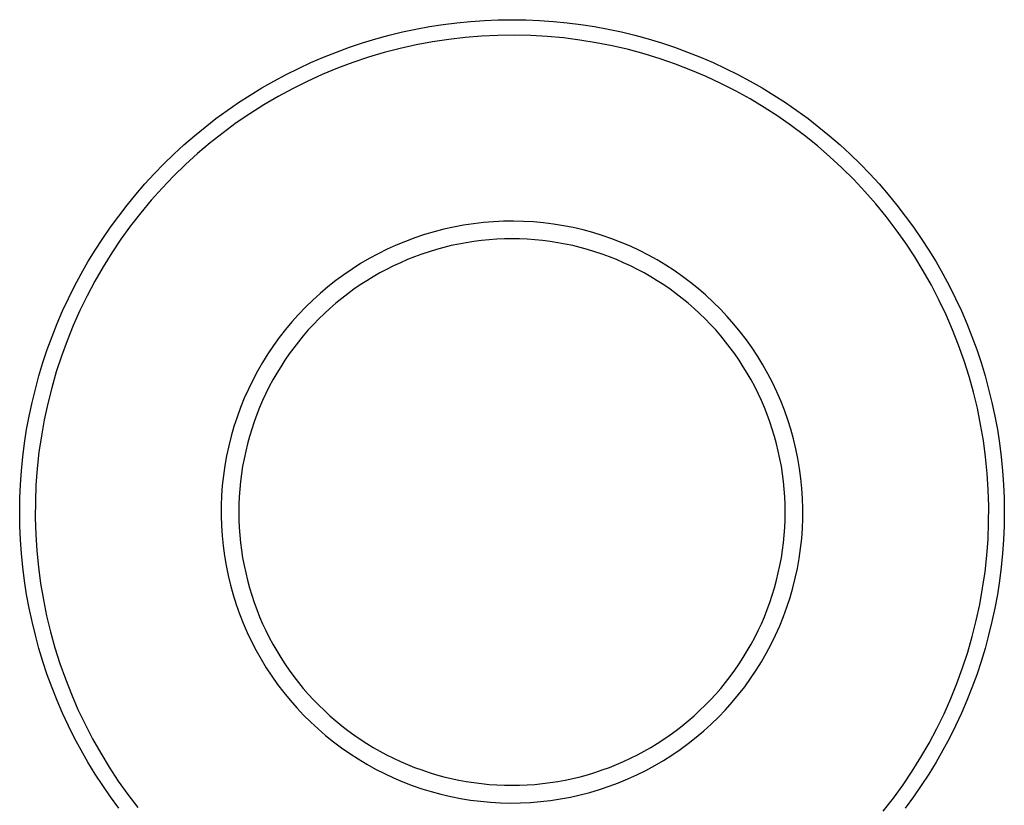
# Model space of a CAD drawing. Units: millimetres. Extents: x -900 to 900, y 0 to 2605.
# Drawn here: x -900 to 900, y 1168 to 2605 of the extents above; entities that cross this region are included whole.
import ezdxf

# ---------------------------------------------------------------- set-up
doc = ezdxf.new("R2010")
doc.units = ezdxf.units.MM
doc.header["$MEASUREMENT"] = 0
doc.layers.add('Default', color=7, linetype='Continuous', true_color=0x000000)

msp = doc.modelspace()

# ---------------------------------------------------------------- linework, layer by layer
at = {"layer": 'Default'}
for p, q in [((-150.8, 2591.9, 691), (-125.9, 2595.8, 691)), ((-125.9, 2595.8, 691), (-100.8, 2598.9, 691)), ((-100.8, 2598.9, 691), (-75.7, 2601.4, 691)), ((-75.7, 2601.4, 691), (-50.5, 2603.2, 691)), ((-50.5, 2603.2, 691), (-25.3, 2604.2, 691)), ((-25.3, 2604.2, 691), (0, 2604.6, 691)), ((0, 2604.6, 691), (25.3, 2604.2, 691)), ((25.3, 2604.2, 691), (50.5, 2603.2, 691)), ((50.5, 2603.2, 691), (75.7, 2601.4, 691)), ((75.7, 2601.4, 691), (100.8, 2598.9, 691)), ((100.8, 2598.9, 691), (125.9, 2595.8, 691)), ((125.9, 2595.8, 691), (150.8, 2591.9, 691)), ((-249.3, 2569.5, 691), (-224.9, 2576.1, 691)), ((-224.9, 2576.1, 691), (-200.4, 2582.1, 691)), ((-200.4, 2582.1, 691), (-175.7, 2587.4, 691)), ((-175.7, 2587.4, 691), (-150.8, 2591.9, 691)), ((-25.8, 2575.9, 691), (-55.9, 2574.5, 691)), ((4.3, 2576.2, 691), (-25.8, 2575.9, 691)), ((34.4, 2575.6, 691), (4.3, 2576.2, 691)), ((64.5, 2573.9, 691), (34.4, 2575.6, 691)), ((150.8, 2591.9, 691), (175.7, 2587.4, 691)), ((175.7, 2587.4, 691), (200.4, 2582.1, 691)), ((200.4, 2582.1, 691), (224.9, 2576.1, 691)), ((224.9, 2576.1, 691), (249.3, 2569.5, 691)), ((-297.4, 2554.1, 691), (-273.4, 2562.1, 691)), ((-273.4, 2562.1, 691), (-249.3, 2569.5, 691)), ((-175.1, 2558.5, 691), (-204.5, 2551.9, 691)), ((-145.5, 2564, 691), (-175.1, 2558.5, 691)), ((-115.8, 2568.5, 691), (-145.5, 2564, 691)), ((-85.9, 2572, 691), (-115.8, 2568.5, 691)), ((-55.9, 2574.5, 691), (-85.9, 2572, 691)), ((94.4, 2571.1, 691), (64.5, 2573.9, 691)), ((124.3, 2567.4, 691), (94.4, 2571.1, 691)), ((154, 2562.5, 691), (124.3, 2567.4, 691)), ((183.5, 2556.7, 691), (154, 2562.5, 691)), ((249.3, 2569.5, 691), (273.4, 2562.1, 691)), ((273.4, 2562.1, 691), (297.4, 2554.1, 691)), ((-344.5, 2536, 691), (-321.1, 2545.4, 691)), ((-321.1, 2545.4, 691), (-297.4, 2554.1, 691)), ((-233.6, 2544.4, 691), (-262.5, 2535.8, 691)), ((-204.5, 2551.9, 691), (-233.6, 2544.4, 691)), ((212.9, 2549.9, 691), (183.5, 2556.7, 691)), ((241.9, 2542, 691), (212.9, 2549.9, 691)), ((270.7, 2533.2, 691), (241.9, 2542, 691)), ((297.4, 2554.1, 691), (321.1, 2545.4, 691)), ((321.1, 2545.4, 691), (344.5, 2536, 691)), ((-390.6, 2515.4, 691), (-367.7, 2526, 691)), ((-367.7, 2526, 691), (-344.5, 2536, 691)), ((-291, 2526.3, 691), (-319.2, 2515.7, 691)), ((-262.5, 2535.8, 691), (-291, 2526.3, 691)), ((299.1, 2523.3, 691), (270.7, 2533.2, 691)), ((327.2, 2512.5, 691), (299.1, 2523.3, 691)), ((344.5, 2536, 691), (367.7, 2526, 691)), ((367.7, 2526, 691), (390.6, 2515.4, 691)), ((-435.5, 2492.2, 691), (-413.2, 2504.1, 691)), ((-413.2, 2504.1, 691), (-390.6, 2515.4, 691)), ((-347.1, 2504.2, 691), (-374.5, 2491.8, 691)), ((-319.2, 2515.7, 691), (-347.1, 2504.2, 691)), ((354.9, 2500.8, 691), (327.2, 2512.5, 691)), ((390.6, 2515.4, 691), (413.2, 2504.1, 691)), ((413.2, 2504.1, 691), (435.5, 2492.2, 691)), ((-457.5, 2479.7, 691), (-435.5, 2492.2, 691)), ((-374.5, 2491.8, 691), (-401.4, 2478.4, 691)), ((382.2, 2488, 691), (354.9, 2500.8, 691)), ((409, 2474.4, 691), (382.2, 2488, 691)), ((435.5, 2492.2, 691), (457.5, 2479.7, 691)), ((-479, 2466.6, 691), (-457.5, 2479.7, 691)), ((-401.4, 2478.4, 691), (-427.9, 2464, 691)), ((435.4, 2459.8, 691), (409, 2474.4, 691)), ((457.5, 2479.7, 691), (479, 2466.6, 691)), ((-521, 2438.6, 691), (-500.2, 2452.9, 691)), ((-500.2, 2452.9, 691), (-479, 2466.6, 691)), ((-427.9, 2464, 691), (-453.9, 2448.8, 691)), ((461.2, 2444.3, 691), (435.4, 2459.8, 691)), ((479, 2466.6, 691), (500.2, 2452.9, 691)), ((500.2, 2452.9, 691), (521, 2438.6, 691)), ((-541.4, 2423.7, 691), (-521, 2438.6, 691)), ((-479.3, 2432.7, 691), (-504.2, 2415.7, 691)), ((-453.9, 2448.8, 691), (-479.3, 2432.7, 691)), ((486.5, 2428, 691), (461.2, 2444.3, 691)), ((521, 2438.6, 691), (541.4, 2423.7, 691)), ((-561.4, 2408.2, 691), (-541.4, 2423.7, 691)), ((-504.2, 2415.7, 691), (-528.4, 2397.9, 691)), ((511.2, 2410.7, 691), (486.5, 2428, 691)), ((541.4, 2423.7, 691), (561.4, 2408.2, 691)), ((-580.9, 2392.2, 691), (-561.4, 2408.2, 691)), ((-528.4, 2397.9, 691), (-552, 2379.3, 691)), ((535.2, 2392.7, 691), (511.2, 2410.7, 691)), ((561.4, 2408.2, 691), (580.9, 2392.2, 691)), ((-600, 2375.6, 691), (-580.9, 2392.2, 691)), ((-552, 2379.3, 691), (-575, 2359.8, 691)), ((558.7, 2373.8, 691), (535.2, 2392.7, 691)), ((580.9, 2392.2, 691), (600, 2375.6, 691)), ((-618.5, 2358.5, 691), (-600, 2375.6, 691)), ((-575, 2359.8, 691), (-597.3, 2339.6, 691)), ((581.5, 2354.1, 691), (558.7, 2373.8, 691)), ((600, 2375.6, 691), (618.5, 2358.5, 691)), ((-636.6, 2340.9, 691), (-618.5, 2358.5, 691)), ((603.5, 2333.6, 691), (581.5, 2354.1, 691)), ((618.5, 2358.5, 691), (636.6, 2340.9, 691)), ((-654.2, 2322.8, 691), (-636.6, 2340.9, 691)), ((-597.3, 2339.6, 691), (-618.9, 2318.6, 691)), ((624.9, 2312.4, 691), (603.5, 2333.6, 691)), ((636.6, 2340.9, 691), (654.2, 2322.8, 691)), ((-671.3, 2304.2, 691), (-654.2, 2322.8, 691)), ((-618.9, 2318.6, 691), (-639.7, 2296.8, 691)), ((645.5, 2290.5, 691), (624.9, 2312.4, 691)), ((654.2, 2322.8, 691), (671.3, 2304.2, 691)), ((-687.8, 2285.1, 691), (-671.3, 2304.2, 691)), ((-639.7, 2296.8, 691), (-659.8, 2274.4, 691)), ((665.4, 2267.9, 691), (645.5, 2290.5, 691)), ((671.3, 2304.2, 691), (687.8, 2285.1, 691)), ((-703.9, 2265.6, 691), (-687.8, 2285.1, 691)), ((-659.8, 2274.4, 691), (-679.1, 2251.3, 691)), ((687.8, 2285.1, 691), (703.9, 2265.6, 691)), ((-719.3, 2245.6, 691), (-703.9, 2265.6, 691)), ((-679.1, 2251.3, 691), (-697.5, 2227.5, 691)), ((684.4, 2244.6, 691), (665.4, 2267.9, 691)), ((703.9, 2265.6, 691), (719.3, 2245.6, 691)), ((-734.2, 2225.2, 691), (-719.3, 2245.6, 691)), ((-52.4, 2233.7, 691), (-70.6, 2231.5, 691)), ((-34.1, 2235.2, 691), (-52.4, 2233.7, 691)), ((-15.7, 2236, 691), (-34.1, 2235.2, 691)), ((2.6, 2236.3, 691), (-15.7, 2236, 691)), ((21, 2235.8, 691), (2.6, 2236.3, 691)), ((39.3, 2234.8, 691), (21, 2235.8, 691)), ((57.6, 2233.1, 691), (39.3, 2234.8, 691)), ((75.8, 2230.8, 691), (57.6, 2233.1, 691)), ((702.7, 2220.6, 691), (684.4, 2244.6, 691)), ((719.3, 2245.6, 691), (734.2, 2225.2, 691)), ((-748.6, 2204.4, 691), (-734.2, 2225.2, 691)), ((-697.5, 2227.5, 691), (-715.2, 2203.1, 691)), ((-142.5, 2216.8, 691), (-160.1, 2211.6, 691)), ((-124.8, 2221.4, 691), (-142.5, 2216.8, 691)), ((-106.8, 2225.4, 691), (-124.8, 2221.4, 691)), ((-88.8, 2228.8, 691), (-106.8, 2225.4, 691)), ((-70.6, 2231.5, 691), (-88.8, 2228.8, 691)), ((94, 2227.9, 691), (75.8, 2230.8, 691)), ((112, 2224.3, 691), (94, 2227.9, 691)), ((129.9, 2220.2, 691), (112, 2224.3, 691)), ((147.6, 2215.4, 691), (129.9, 2220.2, 691)), ((165.1, 2210, 691), (147.6, 2215.4, 691)), ((720.1, 2196.1, 691), (702.7, 2220.6, 691)), ((734.2, 2225.2, 691), (748.6, 2204.4, 691)), ((-762.3, 2183.3, 691), (-748.6, 2204.4, 691)), ((-715.2, 2203.1, 691), (-732, 2178.2, 691)), ((-194.8, 2199.3, 691), (-211.7, 2192.3, 691)), ((-177.6, 2205.8, 691), (-194.8, 2199.3, 691)), ((-160.1, 2211.6, 691), (-177.6, 2205.8, 691)), ((-69.8, 2199, 691), (-83.7, 2196.8, 691)), ((-55.9, 2200.7, 691), (-69.8, 2199, 691)), ((-42, 2202.1, 691), (-55.9, 2200.7, 691)), ((-28, 2203.1, 691), (-42, 2202.1, 691)), ((-14, 2203.7, 691), (-28, 2203.1, 691)), ((0, 2203.8, 691), (-14, 2203.7, 691)), ((0, 2211.2, 691), (0, 2211.2, 691)), ((14, 2203.7, 691), (0, 2203.8, 691)), ((28, 2203.1, 691), (14, 2203.7, 691)), ((42, 2202.1, 691), (28, 2203.1, 691)), ((55.9, 2200.7, 691), (42, 2202.1, 691)), ((69.8, 2199, 691), (55.9, 2200.7, 691)), ((83.7, 2196.8, 691), (69.8, 2199, 691)), ((182.5, 2204, 691), (165.1, 2210, 691)), ((199.6, 2197.4, 691), (182.5, 2204, 691)), ((216.5, 2190.2, 691), (199.6, 2197.4, 691)), ((748.6, 2204.4, 691), (762.3, 2183.3, 691)), ((-775.5, 2161.7, 691), (-762.3, 2183.3, 691)), ((-228.5, 2184.7, 691), (-244.9, 2176.5, 691)), ((-211.7, 2192.3, 691), (-228.5, 2184.7, 691)), ((-151.7, 2180.3, 691), (-165, 2175.8, 691)), ((-138.3, 2184.4, 691), (-151.7, 2180.3, 691)), ((-124.8, 2188.1, 691), (-138.3, 2184.4, 691)), ((-111.2, 2191.4, 691), (-124.8, 2188.1, 691)), ((-97.5, 2194.3, 691), (-111.2, 2191.4, 691)), ((-83.7, 2196.8, 691), (-97.5, 2194.3, 691)), ((97.5, 2194.3, 691), (83.7, 2196.8, 691)), ((111.2, 2191.4, 691), (97.5, 2194.3, 691)), ((124.8, 2188.1, 691), (111.2, 2191.4, 691)), ((138.3, 2184.4, 691), (124.8, 2188.1, 691)), ((151.7, 2180.3, 691), (138.3, 2184.4, 691)), ((165, 2175.8, 691), (151.7, 2180.3, 691)), ((233.2, 2182.4, 691), (216.5, 2190.2, 691)), ((249.6, 2174.1, 691), (233.2, 2182.4, 691)), ((736.6, 2170.9, 691), (720.1, 2196.1, 691)), ((762.3, 2183.3, 691), (775.5, 2161.7, 691)), ((-788, 2139.8, 691), (-775.5, 2161.7, 691)), ((-732, 2178.2, 691), (-747.9, 2152.6, 691)), ((-261.1, 2167.8, 691), (-276.9, 2158.5, 691)), ((-244.9, 2176.5, 691), (-261.1, 2167.8, 691)), ((-191.2, 2165.8, 691), (-204.1, 2160.3, 691)), ((-178.2, 2171, 691), (-191.2, 2165.8, 691)), ((-165, 2175.8, 691), (-178.2, 2171, 691)), ((178.2, 2171, 691), (165, 2175.8, 691)), ((191.2, 2165.8, 691), (178.2, 2171, 691)), ((204.1, 2160.3, 691), (191.2, 2165.8, 691)), ((265.6, 2165.2, 691), (249.6, 2174.1, 691)), ((281.4, 2155.8, 691), (265.6, 2165.2, 691)), ((752.3, 2145.2, 691), (736.6, 2170.9, 691)), ((775.5, 2161.7, 691), (788, 2139.8, 691)), ((-747.9, 2152.6, 691), (-762.9, 2126.5, 691)), ((-292.4, 2148.7, 691), (-307.6, 2138.3, 691)), ((-276.9, 2158.5, 691), (-292.4, 2148.7, 691)), ((-229.3, 2148.1, 691), (-241.7, 2141.5, 691)), ((-216.8, 2154.4, 691), (-229.3, 2148.1, 691)), ((-204.1, 2160.3, 691), (-216.8, 2154.4, 691)), ((216.8, 2154.4, 691), (204.1, 2160.3, 691)), ((229.3, 2148.1, 691), (216.8, 2154.4, 691)), ((241.7, 2141.5, 691), (229.3, 2148.1, 691)), ((296.8, 2145.8, 691), (281.4, 2155.8, 691)), ((311.9, 2135.3, 691), (296.8, 2145.8, 691)), ((767.1, 2119, 691), (752.3, 2145.2, 691)), ((-800, 2117.5, 691), (-788, 2139.8, 691)), ((-762.9, 2126.5, 691), (-777.1, 2099.9, 691)), ((-322.4, 2127.5, 691), (-336.8, 2116.1, 691)), ((-307.6, 2138.3, 691), (-322.4, 2127.5, 691)), ((-265.8, 2127.3, 691), (-277.6, 2119.7, 691)), ((-253.8, 2134.6, 691), (-265.8, 2127.3, 691)), ((-241.7, 2141.5, 691), (-253.8, 2134.6, 691)), ((253.8, 2134.6, 691), (241.7, 2141.5, 691)), ((265.8, 2127.3, 691), (253.8, 2134.6, 691)), ((277.6, 2119.7, 691), (265.8, 2127.3, 691)), ((326.5, 2124.2, 691), (311.9, 2135.3, 691)), ((788, 2139.8, 691), (800, 2117.5, 691)), ((-811.2, 2094.9, 691), (-800, 2117.5, 691)), ((-336.8, 2116.1, 691), (-350.8, 2104.2, 691)), ((-289.1, 2111.7, 691), (-300.4, 2103.5, 691)), ((-277.6, 2119.7, 691), (-289.1, 2111.7, 691)), ((289.1, 2111.7, 691), (277.6, 2119.7, 691)), ((300.4, 2103.5, 691), (289.1, 2111.7, 691)), ((340.8, 2112.7, 691), (326.5, 2124.2, 691)), ((354.7, 2100.7, 691), (340.8, 2112.7, 691)), ((780.9, 2092.3, 691), (767.1, 2119, 691)), ((800, 2117.5, 691), (811.2, 2094.9, 691)), ((-821.9, 2072, 691), (-811.2, 2094.9, 691)), ((-777.1, 2099.9, 691), (-790.2, 2072.9, 691)), ((-364.4, 2091.9, 691), (-377.6, 2079, 691)), ((-350.8, 2104.2, 691), (-364.4, 2091.9, 691)), ((-311.5, 2094.9, 691), (-322.4, 2086, 691)), ((-300.4, 2103.5, 691), (-311.5, 2094.9, 691)), ((311.5, 2094.9, 691), (300.4, 2103.5, 691)), ((322.4, 2086, 691), (311.5, 2094.9, 691)), ((368.2, 2088.2, 691), (354.7, 2100.7, 691)), ((793.8, 2065.1, 691), (780.9, 2092.3, 691)), ((811.2, 2094.9, 691), (821.9, 2072, 691)), ((-831.9, 2048.8, 691), (-821.9, 2072, 691)), ((-790.2, 2072.9, 691), (-802.5, 2045.4, 691)), ((-377.6, 2079, 691), (-390.3, 2065.8, 691)), ((-332.9, 2076.8, 691), (-343.2, 2067.3, 691)), ((-322.4, 2086, 691), (-332.9, 2076.8, 691)), ((332.9, 2076.8, 691), (322.4, 2086, 691)), ((343.2, 2067.3, 691), (332.9, 2076.8, 691)), ((381.2, 2075.3, 691), (368.2, 2088.2, 691)), ((393.8, 2061.9, 691), (381.2, 2075.3, 691)), ((821.9, 2072, 691), (831.9, 2048.8, 691)), ((-390.3, 2065.8, 691), (-402.5, 2052.1, 691)), ((-353.3, 2057.5, 691), (-363, 2047.5, 691)), ((-343.2, 2067.3, 691), (-353.3, 2057.5, 691)), ((353.3, 2057.5, 691), (343.2, 2067.3, 691)), ((363, 2047.5, 691), (353.3, 2057.5, 691)), ((405.9, 2048.1, 691), (393.8, 2061.9, 691)), ((805.8, 2037.5, 691), (793.8, 2065.1, 691)), ((-841.2, 2025.4, 691), (-831.9, 2048.8, 691)), ((-802.5, 2045.4, 691), (-813.8, 2017.5, 691)), ((-414.3, 2038, 691), (-425.6, 2023.5, 691)), ((-402.5, 2052.1, 691), (-414.3, 2038, 691)), ((-372.5, 2037.2, 691), (-381.7, 2026.6, 691)), ((-363, 2047.5, 691), (-372.5, 2037.2, 691)), ((372.5, 2037.2, 691), (363, 2047.5, 691)), ((381.7, 2026.6, 691), (372.5, 2037.2, 691)), ((417.6, 2033.9, 691), (405.9, 2048.1, 691)), ((816.9, 2009.4, 691), (805.8, 2037.5, 691)), ((831.9, 2048.8, 691), (841.2, 2025.4, 691)), ((-849.9, 2001.6, 691), (-841.2, 2025.4, 691)), ((-813.8, 2017.5, 691), (-824.1, 1989.2, 691)), ((-425.6, 2023.5, 691), (-436.3, 2008.6, 691)), ((-381.7, 2026.6, 691), (-390.6, 2015.7, 691)), ((390.6, 2015.7, 691), (381.7, 2026.6, 691)), ((428.7, 2019.3, 691), (417.6, 2033.9, 691)), ((439.3, 2004.3, 691), (428.7, 2019.3, 691)), ((841.2, 2025.4, 691), (849.9, 2001.6, 691)), ((-857.9, 1977.7, 691), (-849.9, 2001.6, 691)), ((-436.3, 2008.6, 691), (-446.6, 1993.4, 691)), ((-399.2, 2004.7, 691), (-407.4, 1993.4, 691)), ((-390.6, 2015.7, 691), (-399.2, 2004.7, 691)), ((399.2, 2004.7, 691), (390.6, 2015.7, 691)), ((407.4, 1993.4, 691), (399.2, 2004.7, 691)), ((449.4, 1989, 691), (439.3, 2004.3, 691)), ((826.9, 1981.1, 691), (816.9, 2009.4, 691)), ((849.9, 2001.6, 691), (857.9, 1977.7, 691)), ((-824.1, 1989.2, 691), (-833.5, 1960.6, 691)), ((-446.6, 1993.4, 691), (-456.3, 1977.8, 691)), ((-415.4, 1981.8, 691), (-423, 1970.1, 691)), ((-407.4, 1993.4, 691), (-415.4, 1981.8, 691)), ((415.4, 1981.8, 691), (407.4, 1993.4, 691)), ((423, 1970.1, 691), (415.4, 1981.8, 691)), ((459, 1973.3, 691), (449.4, 1989, 691)), ((836, 1952.4, 691), (826.9, 1981.1, 691)), ((-865.2, 1953.5, 691), (-857.9, 1977.7, 691)), ((-456.3, 1977.8, 691), (-465.5, 1961.9, 691)), ((-423, 1970.1, 691), (-430.3, 1958.1, 691)), ((430.3, 1958.1, 691), (423, 1970.1, 691)), ((468, 1957.3, 691), (459, 1973.3, 691)), ((857.9, 1977.7, 691), (865.2, 1953.5, 691)), ((-871.8, 1929.2, 691), (-865.2, 1953.5, 691)), ((-833.5, 1960.6, 691), (-841.8, 1931.7, 691)), ((-474.1, 1945.7, 691), (-482.1, 1929.2, 691)), ((-465.5, 1961.9, 691), (-474.1, 1945.7, 691)), ((-437.3, 1945.9, 691), (-443.9, 1933.6, 691)), ((-430.3, 1958.1, 691), (-437.3, 1945.9, 691)), ((437.3, 1945.9, 691), (430.3, 1958.1, 691)), ((443.9, 1933.6, 691), (437.3, 1945.9, 691)), ((476.4, 1941, 691), (468, 1957.3, 691)), ((844, 1923.4, 691), (836, 1952.4, 691)), ((865.2, 1953.5, 691), (871.8, 1929.2, 691)), ((-877.8, 1904.6, 691), (-871.8, 1929.2, 691)), ((-841.8, 1931.7, 691), (-849.2, 1902.5, 691)), ((-482.1, 1929.2, 691), (-489.6, 1912.4, 691)), ((-443.9, 1933.6, 691), (-450.2, 1921, 691)), ((450.2, 1921, 691), (443.9, 1933.6, 691)), ((484.3, 1924.4, 691), (476.4, 1941, 691)), ((871.8, 1929.2, 691), (877.8, 1904.6, 691)), ((-489.6, 1912.4, 691), (-496.5, 1895.4, 691)), ((-450.2, 1921, 691), (-456.1, 1908.3, 691)), ((456.1, 1908.3, 691), (450.2, 1921, 691)), ((491.6, 1907.5, 691), (484.3, 1924.4, 691)), ((851.1, 1894.1, 691), (844, 1923.4, 691)), ((-883.1, 1879.9, 691), (-877.8, 1904.6, 691)), ((-849.2, 1902.5, 691), (-855.5, 1873.1, 691)), ((-496.5, 1895.4, 691), (-502.8, 1878.1, 691)), ((-461.6, 1895.5, 691), (-466.8, 1882.4, 691)), ((-456.1, 1908.3, 691), (-461.6, 1895.5, 691)), ((461.6, 1895.5, 691), (456.1, 1908.3, 691)), ((466.8, 1882.4, 691), (461.6, 1895.5, 691)), ((498.4, 1890.5, 691), (491.6, 1907.5, 691)), ((857.1, 1864.6, 691), (851.1, 1894.1, 691)), ((877.8, 1904.6, 691), (883.1, 1879.9, 691)), ((-887.7, 1855.1, 691), (-883.1, 1879.9, 691)), ((-855.5, 1873.1, 691), (-860.8, 1843.4, 691)), ((-502.8, 1878.1, 691), (-508.5, 1860.7, 691)), ((-466.8, 1882.4, 691), (-471.6, 1869.3, 691)), ((471.6, 1869.3, 691), (466.8, 1882.4, 691)), ((504.5, 1873.1, 691), (498.4, 1890.5, 691)), ((510, 1855.6, 691), (504.5, 1873.1, 691)), ((883.1, 1879.9, 691), (887.7, 1855.1, 691)), ((-891.6, 1830.1, 691), (-887.7, 1855.1, 691)), ((-508.5, 1860.7, 691), (-513.6, 1843, 691)), ((-476, 1856, 691), (-480.1, 1842.6, 691)), ((-471.6, 1869.3, 691), (-476, 1856, 691)), ((476, 1856, 691), (471.6, 1869.3, 691)), ((480.1, 1842.6, 691), (476, 1856, 691)), ((514.9, 1837.9, 691), (510, 1855.6, 691)), ((862.2, 1834.9, 691), (857.1, 1864.6, 691)), ((887.7, 1855.1, 691), (891.6, 1830.1, 691)), ((-860.8, 1843.4, 691), (-865.1, 1813.6, 691)), ((-513.6, 1843, 691), (-518.1, 1825.2, 691)), ((-480.1, 1842.6, 691), (-483.8, 1829.1, 691)), ((483.8, 1829.1, 691), (480.1, 1842.6, 691)), ((519.2, 1820.1, 691), (514.9, 1837.9, 691)), ((-894.8, 1805.1, 691), (-891.6, 1830.1, 691)), ((-518.1, 1825.2, 691), (-521.9, 1807.2, 691)), ((-483.8, 1829.1, 691), (-487.1, 1815.4, 691)), ((487.1, 1815.4, 691), (483.8, 1829.1, 691)), ((522.9, 1802.1, 691), (519.2, 1820.1, 691)), ((866.2, 1805.1, 691), (862.2, 1834.9, 691)), ((891.6, 1830.1, 691), (894.8, 1805.1, 691)), ((-897.2, 1779.9, 691), (-894.8, 1805.1, 691)), ((-865.1, 1813.6, 691), (-868.4, 1783.7, 691)), ((-521.9, 1807.2, 691), (-525.2, 1789.2, 691)), ((-490, 1801.7, 691), (-492.6, 1788, 691)), ((-487.1, 1815.4, 691), (-490, 1801.7, 691)), ((490, 1801.7, 691), (487.1, 1815.4, 691)), ((492.6, 1788, 691), (490, 1801.7, 691)), ((526, 1784, 691), (522.9, 1802.1, 691)), ((869.1, 1775.1, 691), (866.2, 1805.1, 691)), ((894.8, 1805.1, 691), (897.2, 1779.9, 691)), ((-868.4, 1783.7, 691), (-870.6, 1753.7, 691)), ((-525.2, 1789.2, 691), (-527.8, 1771, 691)), ((-492.6, 1788, 691), (-494.7, 1774.1, 691)), ((494.7, 1774.1, 691), (492.6, 1788, 691)), ((528.4, 1765.8, 691), (526, 1784, 691)), ((-899, 1754.7, 691), (-897.2, 1779.9, 691)), ((-527.8, 1771, 691), (-529.8, 1752.7, 691)), ((-494.7, 1774.1, 691), (-496.5, 1760.2, 691)), ((496.5, 1760.2, 691), (494.7, 1774.1, 691)), ((530.2, 1747.5, 691), (528.4, 1765.8, 691)), ((871, 1745.1, 691), (869.1, 1775.1, 691)), ((897.2, 1779.9, 691), (899, 1754.7, 691)), ((-900.1, 1729.5, 691), (-899, 1754.7, 691)), ((-870.6, 1753.7, 691), (-871.8, 1723.6, 691)), ((-529.8, 1752.7, 691), (-531.1, 1734.4, 691)), ((-496.5, 1760.2, 691), (-497.9, 1746.3, 691)), ((497.9, 1746.3, 691), (496.5, 1760.2, 691)), ((531.4, 1729.2, 691), (530.2, 1747.5, 691)), ((899, 1754.7, 691), (900.1, 1729.5, 691)), ((-900.4, 1704.3, 691), (-900.1, 1729.5, 691)), ((-531.1, 1734.4, 691), (-531.9, 1716.1, 691)), ((-498.9, 1732.3, 691), (-499.5, 1718.3, 691)), ((-497.9, 1746.3, 691), (-498.9, 1732.3, 691)), ((498.9, 1732.3, 691), (497.9, 1746.3, 691)), ((499.5, 1718.3, 691), (498.9, 1732.3, 691)), ((532, 1710.8, 691), (531.4, 1729.2, 691)), ((871.9, 1715, 691), (871, 1745.1, 691)), ((900.1, 1729.5, 691), (900.4, 1704.3, 691)), ((-871.8, 1723.6, 691), (-871.9, 1693.5, 691)), ((-531.9, 1716.1, 691), (-532, 1697.7, 691)), ((-499.5, 1718.3, 691), (-499.6, 1704.3, 691)), ((499.6, 1704.3, 691), (499.5, 1718.3, 691)), ((531.9, 1692.5, 691), (532, 1710.8, 691)), ((871.8, 1684.9, 691), (871.9, 1715, 691)), ((-900.1, 1679, 691), (-900.4, 1704.3, 691)), ((-871.9, 1693.5, 691), (-871, 1663.4, 691)), ((-532, 1697.7, 691), (-531.4, 1679.3, 691)), ((-499.6, 1704.3, 691), (-499.5, 1690.2, 691)), ((499.5, 1690.2, 691), (499.6, 1704.3, 691)), ((900.4, 1704.3, 691), (900.1, 1679, 691)), ((-899, 1653.8, 691), (-900.1, 1679, 691)), ((-531.4, 1679.3, 691), (-530.2, 1661, 691)), ((-499.5, 1690.2, 691), (-498.9, 1676.2, 691)), ((-498.9, 1676.2, 691), (-497.9, 1662.3, 691)), ((497.9, 1662.3, 691), (498.9, 1676.2, 691)), ((498.9, 1676.2, 691), (499.5, 1690.2, 691)), ((531.1, 1674.1, 691), (531.9, 1692.5, 691)), ((870.6, 1654.8, 691), (871.8, 1684.9, 691)), ((900.1, 1679, 691), (899, 1653.8, 691)), ((-871, 1663.4, 691), (-869.1, 1633.4, 691)), ((-530.2, 1661, 691), (-528.4, 1642.7, 691)), ((-497.9, 1662.3, 691), (-496.5, 1648.3, 691)), ((496.5, 1648.3, 691), (497.9, 1662.3, 691)), ((529.8, 1655.8, 691), (531.1, 1674.1, 691)), ((-897.2, 1628.6, 691), (-899, 1653.8, 691)), ((-528.4, 1642.7, 691), (-526, 1624.5, 691)), ((-496.5, 1648.3, 691), (-494.7, 1634.4, 691)), ((494.7, 1634.4, 691), (496.5, 1648.3, 691)), ((527.8, 1637.5, 691), (529.8, 1655.8, 691)), ((868.4, 1624.8, 691), (870.6, 1654.8, 691)), ((899, 1653.8, 691), (897.2, 1628.6, 691)), ((-894.8, 1603.4, 691), (-897.2, 1628.6, 691)), ((-869.1, 1633.4, 691), (-866.2, 1603.4, 691)), ((-526, 1624.5, 691), (-522.9, 1606.4, 691)), ((-494.7, 1634.4, 691), (-492.6, 1620.6, 691)), ((492.6, 1620.6, 691), (494.7, 1634.4, 691)), ((525.2, 1619.3, 691), (527.8, 1637.5, 691)), ((865.1, 1594.9, 691), (868.4, 1624.8, 691)), ((897.2, 1628.6, 691), (894.8, 1603.4, 691)), ((-891.6, 1578.4, 691), (-894.8, 1603.4, 691)), ((-866.2, 1603.4, 691), (-862.2, 1573.6, 691)), ((-522.9, 1606.4, 691), (-519.2, 1588.4, 691)), ((-492.6, 1620.6, 691), (-490, 1606.8, 691)), ((-490, 1606.8, 691), (-487.1, 1593.1, 691)), ((487.1, 1593.1, 691), (490, 1606.8, 691)), ((490, 1606.8, 691), (492.6, 1620.6, 691)), ((521.9, 1601.3, 691), (525.2, 1619.3, 691)), ((894.8, 1603.4, 691), (891.6, 1578.4, 691)), ((-519.2, 1588.4, 691), (-514.9, 1570.6, 691)), ((-487.1, 1593.1, 691), (-483.8, 1579.5, 691)), ((483.8, 1579.5, 691), (487.1, 1593.1, 691)), ((518.1, 1583.3, 691), (521.9, 1601.3, 691)), ((860.8, 1565.1, 691), (865.1, 1594.9, 691)), ((-887.7, 1553.4, 691), (-891.6, 1578.4, 691)), ((-862.2, 1573.6, 691), (-857.1, 1543.9, 691)), ((-514.9, 1570.6, 691), (-510, 1552.9, 691)), ((-483.8, 1579.5, 691), (-480.1, 1565.9, 691)), ((480.1, 1565.9, 691), (483.8, 1579.5, 691)), ((513.6, 1565.5, 691), (518.1, 1583.3, 691)), ((891.6, 1578.4, 691), (887.7, 1553.4, 691)), ((-883.1, 1528.6, 691), (-887.7, 1553.4, 691)), ((-510, 1552.9, 691), (-504.5, 1535.4, 691)), ((-480.1, 1565.9, 691), (-476, 1552.5, 691)), ((-476, 1552.5, 691), (-471.6, 1539.2, 691)), ((471.6, 1539.2, 691), (476, 1552.5, 691)), ((476, 1552.5, 691), (480.1, 1565.9, 691)), ((508.5, 1547.9, 691), (513.6, 1565.5, 691)), ((855.5, 1535.5, 691), (860.8, 1565.1, 691)), ((887.7, 1553.4, 691), (883.1, 1528.6, 691)), ((-857.1, 1543.9, 691), (-851.1, 1514.4, 691)), ((-504.5, 1535.4, 691), (-498.4, 1518.1, 691)), ((-471.6, 1539.2, 691), (-466.8, 1526.1, 691)), ((466.8, 1526.1, 691), (471.6, 1539.2, 691)), ((502.8, 1530.4, 691), (508.5, 1547.9, 691)), ((849.2, 1506, 691), (855.5, 1535.5, 691)), ((-877.8, 1503.9, 691), (-883.1, 1528.6, 691)), ((-851.1, 1514.4, 691), (-844, 1485.2, 691)), ((-498.4, 1518.1, 691), (-491.6, 1501, 691)), ((-466.8, 1526.1, 691), (-461.6, 1513, 691)), ((-461.6, 1513, 691), (-456.1, 1500.2, 691)), ((456.1, 1500.2, 691), (461.6, 1513, 691)), ((461.6, 1513, 691), (466.8, 1526.1, 691)), ((489.6, 1496.1, 691), (496.5, 1513.2, 691)), ((496.5, 1513.2, 691), (502.8, 1530.4, 691)), ((883.1, 1528.6, 691), (877.8, 1503.9, 691)), ((-871.8, 1479.4, 691), (-877.8, 1503.9, 691)), ((-491.6, 1501, 691), (-484.3, 1484.1, 691)), ((-456.1, 1500.2, 691), (-450.2, 1487.5, 691)), ((450.2, 1487.5, 691), (456.1, 1500.2, 691)), ((482.1, 1479.4, 691), (489.6, 1496.1, 691)), ((841.8, 1476.8, 691), (849.2, 1506, 691)), ((877.8, 1503.9, 691), (871.8, 1479.4, 691)), ((-865.2, 1455, 691), (-871.8, 1479.4, 691)), ((-844, 1485.2, 691), (-836, 1456.2, 691)), ((-484.3, 1484.1, 691), (-476.4, 1467.5, 691)), ((-450.2, 1487.5, 691), (-443.9, 1474.9, 691)), ((443.9, 1474.9, 691), (450.2, 1487.5, 691)), ((474.1, 1462.9, 691), (482.1, 1479.4, 691)), ((833.5, 1447.9, 691), (841.8, 1476.8, 691)), ((871.8, 1479.4, 691), (865.2, 1455, 691)), ((-476.4, 1467.5, 691), (-468, 1451.2, 691)), ((-443.9, 1474.9, 691), (-437.3, 1462.6, 691)), ((-437.3, 1462.6, 691), (-430.3, 1450.4, 691)), ((430.3, 1450.4, 691), (437.3, 1462.6, 691)), ((437.3, 1462.6, 691), (443.9, 1474.9, 691)), ((465.5, 1446.6, 691), (474.1, 1462.9, 691)), ((-857.9, 1430.8, 691), (-865.2, 1455, 691)), ((-836, 1456.2, 691), (-826.9, 1427.4, 691)), ((-468, 1451.2, 691), (-459, 1435.2, 691)), ((-430.3, 1450.4, 691), (-423, 1438.5, 691)), ((423, 1438.5, 691), (430.3, 1450.4, 691)), ((456.3, 1430.7, 691), (465.5, 1446.6, 691)), ((824.1, 1419.3, 691), (833.5, 1447.9, 691)), ((865.2, 1455, 691), (857.9, 1430.8, 691)), ((-849.9, 1406.9, 691), (-857.9, 1430.8, 691)), ((-826.9, 1427.4, 691), (-816.9, 1399.1, 691)), ((-459, 1435.2, 691), (-449.4, 1419.6, 691)), ((-423, 1438.5, 691), (-415.4, 1426.7, 691)), ((-415.4, 1426.7, 691), (-407.4, 1415.2, 691)), ((407.4, 1415.2, 691), (415.4, 1426.7, 691)), ((415.4, 1426.7, 691), (423, 1438.5, 691)), ((446.6, 1415.1, 691), (456.3, 1430.7, 691)), ((857.9, 1430.8, 691), (849.9, 1406.9, 691)), ((-841.2, 1383.1, 691), (-849.9, 1406.9, 691)), ((-449.4, 1419.6, 691), (-439.3, 1404.2, 691)), ((-407.4, 1415.2, 691), (-399.2, 1403.8, 691)), ((399.2, 1403.8, 691), (407.4, 1415.2, 691)), ((436.3, 1399.9, 691), (446.6, 1415.1, 691)), ((813.8, 1391, 691), (824.1, 1419.3, 691)), ((849.9, 1406.9, 691), (841.2, 1383.1, 691)), ((-816.9, 1399.1, 691), (-805.8, 1371.1, 691)), ((-439.3, 1404.2, 691), (-428.7, 1389.2, 691)), ((-428.7, 1389.2, 691), (-417.6, 1374.6, 691)), ((-399.2, 1403.8, 691), (-390.6, 1392.8, 691)), ((-390.6, 1392.8, 691), (-381.7, 1381.9, 691)), ((381.7, 1381.9, 691), (390.6, 1392.8, 691)), ((390.6, 1392.8, 691), (399.2, 1403.8, 691)), ((425.6, 1385, 691), (436.3, 1399.9, 691)), ((802.5, 1363.1, 691), (813.8, 1391, 691)), ((-831.9, 1359.7, 691), (-841.2, 1383.1, 691)), ((-805.8, 1371.1, 691), (-793.8, 1343.4, 691)), ((-417.6, 1374.6, 691), (-405.9, 1360.4, 691)), ((-381.7, 1381.9, 691), (-372.5, 1371.4, 691)), ((-372.5, 1371.4, 691), (-363, 1361, 691)), ((363, 1361, 691), (372.5, 1371.4, 691)), ((372.5, 1371.4, 691), (381.7, 1381.9, 691)), ((402.5, 1356.4, 691), (414.3, 1370.5, 691)), ((414.3, 1370.5, 691), (425.6, 1385, 691)), ((841.2, 1383.1, 691), (831.9, 1359.7, 691)), ((-821.9, 1336.5, 691), (-831.9, 1359.7, 691)), ((-405.9, 1360.4, 691), (-393.8, 1346.6, 691)), ((-363, 1361, 691), (-353.3, 1351, 691)), ((-353.3, 1351, 691), (-343.2, 1341.2, 691)), ((343.2, 1341.2, 691), (353.3, 1351, 691)), ((353.3, 1351, 691), (363, 1361, 691)), ((390.3, 1342.7, 691), (402.5, 1356.4, 691)), ((790.2, 1335.6, 691), (802.5, 1363.1, 691)), ((831.9, 1359.7, 691), (821.9, 1336.5, 691)), ((-811.2, 1313.6, 691), (-821.9, 1336.5, 691)), ((-793.8, 1343.4, 691), (-780.9, 1316.3, 691)), ((-393.8, 1346.6, 691), (-381.2, 1333.2, 691)), ((-381.2, 1333.2, 691), (-368.2, 1320.3, 691)), ((-343.2, 1341.2, 691), (-332.9, 1331.7, 691)), ((332.9, 1331.7, 691), (343.2, 1341.2, 691)), ((377.6, 1329.5, 691), (390.3, 1342.7, 691)), ((777.1, 1308.6, 691), (790.2, 1335.6, 691)), ((821.9, 1336.5, 691), (811.2, 1313.6, 691)), ((-780.9, 1316.3, 691), (-767.1, 1289.5, 691)), ((-368.2, 1320.3, 691), (-354.7, 1307.8, 691)), ((-332.9, 1331.7, 691), (-322.4, 1322.5, 691)), ((-322.4, 1322.5, 691), (-311.5, 1313.6, 691)), ((311.5, 1313.6, 691), (322.4, 1322.5, 691)), ((322.4, 1322.5, 691), (332.9, 1331.7, 691)), ((350.8, 1304.3, 691), (364.4, 1316.7, 691)), ((364.4, 1316.7, 691), (377.6, 1329.5, 691)), ((-800, 1291, 691), (-811.2, 1313.6, 691)), ((-354.7, 1307.8, 691), (-340.8, 1295.8, 691)), ((-311.5, 1313.6, 691), (-300.4, 1305, 691)), ((-300.4, 1305, 691), (-289.1, 1296.8, 691)), ((-289.1, 1296.8, 691), (-277.6, 1288.8, 691)), ((277.6, 1288.8, 691), (289.1, 1296.8, 691)), ((289.1, 1296.8, 691), (300.4, 1305, 691)), ((300.4, 1305, 691), (311.5, 1313.6, 691)), ((336.8, 1292.4, 691), (350.8, 1304.3, 691)), ((762.9, 1282, 691), (777.1, 1308.6, 691)), ((811.2, 1313.6, 691), (800, 1291, 691)), ((-788, 1268.7, 691), (-800, 1291, 691)), ((-767.1, 1289.5, 691), (-752.3, 1263.3, 691)), ((-340.8, 1295.8, 691), (-326.5, 1284.3, 691)), ((-326.5, 1284.3, 691), (-311.9, 1273.2, 691)), ((-277.6, 1288.8, 691), (-265.8, 1281.2, 691)), ((-265.8, 1281.2, 691), (-253.8, 1273.9, 691)), ((253.8, 1273.9, 691), (265.8, 1281.2, 691)), ((265.8, 1281.2, 691), (277.6, 1288.8, 691)), ((307.6, 1270.2, 691), (322.4, 1281.1, 691)), ((322.4, 1281.1, 691), (336.8, 1292.4, 691)), ((747.9, 1255.9, 691), (762.9, 1282, 691)), ((800, 1291, 691), (788, 1268.7, 691)), ((-775.5, 1246.8, 691), (-788, 1268.7, 691)), ((-752.3, 1263.3, 691), (-736.6, 1237.6, 691)), ((-311.9, 1273.2, 691), (-296.8, 1262.7, 691)), ((-296.8, 1262.7, 691), (-281.4, 1252.8, 691)), ((-253.8, 1273.9, 691), (-241.7, 1267, 691)), ((-241.7, 1267, 691), (-229.3, 1260.4, 691)), ((229.3, 1260.4, 691), (241.7, 1267, 691)), ((241.7, 1267, 691), (253.8, 1273.9, 691)), ((292.4, 1259.8, 691), (307.6, 1270.2, 691)), ((788, 1268.7, 691), (775.5, 1246.8, 691)), ((-762.3, 1225.3, 691), (-775.5, 1246.8, 691)), ((-281.4, 1252.8, 691), (-265.6, 1243.3, 691)), ((-265.6, 1243.3, 691), (-249.6, 1234.4, 691)), ((-229.3, 1260.4, 691), (-216.8, 1254.1, 691)), ((-216.8, 1254.1, 691), (-204.1, 1248.2, 691)), ((-204.1, 1248.2, 691), (-191.2, 1242.7, 691)), ((-191.2, 1242.7, 691), (-178.2, 1237.5, 691)), ((178.2, 1237.5, 691), (191.2, 1242.7, 691)), ((191.2, 1242.7, 691), (204.1, 1248.2, 691)), ((204.1, 1248.2, 691), (216.8, 1254.1, 691)), ((216.8, 1254.1, 691), (229.3, 1260.4, 691)), ((261.1, 1240.7, 691), (276.9, 1250, 691)), ((276.9, 1250, 691), (292.4, 1259.8, 691)), ((732, 1230.4, 691), (747.9, 1255.9, 691)), ((775.5, 1246.8, 691), (762.3, 1225.3, 691)), ((-748.6, 1204.1, 691), (-762.3, 1225.3, 691)), ((-736.6, 1237.6, 691), (-720.1, 1212.5, 691)), ((-249.6, 1234.4, 691), (-233.2, 1226.1, 691)), ((-233.2, 1226.1, 691), (-216.5, 1218.3, 691)), ((-178.2, 1237.5, 691), (-165, 1232.7, 691)), ((-165, 1232.7, 691), (-151.7, 1228.2, 691)), ((-151.7, 1228.2, 691), (-138.3, 1224.1, 691)), ((138.3, 1224.1, 691), (151.7, 1228.2, 691)), ((151.7, 1228.2, 691), (165, 1232.7, 691)), ((165, 1232.7, 691), (178.2, 1237.5, 691)), ((228.5, 1223.8, 691), (244.9, 1232, 691)), ((244.9, 1232, 691), (261.1, 1240.7, 691)), ((715.2, 1205.4, 691), (732, 1230.4, 691)), ((762.3, 1225.3, 691), (748.6, 1204.1, 691)), ((-720.1, 1212.5, 691), (-702.7, 1187.9, 691)), ((-216.5, 1218.3, 691), (-199.6, 1211.1, 691)), ((-199.6, 1211.1, 691), (-182.5, 1204.5, 691)), ((-138.3, 1224.1, 691), (-124.8, 1220.4, 691)), ((-124.8, 1220.4, 691), (-111.2, 1217.1, 691)), ((-111.2, 1217.1, 691), (-97.5, 1214.2, 691)), ((-97.5, 1214.2, 691), (-83.7, 1211.7, 691)), ((-83.7, 1211.7, 691), (-69.8, 1209.5, 691)), ((-69.8, 1209.5, 691), (-55.9, 1207.8, 691)), ((-55.9, 1207.8, 691), (-42, 1206.4, 691)), ((42, 1206.4, 691), (55.9, 1207.8, 691)), ((55.9, 1207.8, 691), (69.8, 1209.5, 691)), ((69.8, 1209.5, 691), (83.7, 1211.7, 691)), ((83.7, 1211.7, 691), (97.5, 1214.2, 691)), ((97.5, 1214.2, 691), (111.2, 1217.1, 691)), ((111.2, 1217.1, 691), (124.8, 1220.4, 691)), ((124.8, 1220.4, 691), (138.3, 1224.1, 691)), ((177.6, 1202.8, 691), (194.8, 1209.2, 691)), ((194.8, 1209.2, 691), (211.7, 1216.2, 691)), ((211.7, 1216.2, 691), (228.5, 1223.8, 691)), ((-734.2, 1183.3, 691), (-748.6, 1204.1, 691)), ((-182.5, 1204.5, 691), (-165.1, 1198.5, 691)), ((-165.1, 1198.5, 691), (-147.6, 1193.1, 691)), ((-147.6, 1193.1, 691), (-129.9, 1188.4, 691)), ((-42, 1206.4, 691), (-28, 1205.4, 691)), ((-28, 1205.4, 691), (-14, 1204.9, 691)), ((-14, 1204.9, 691), (0, 1204.7, 691)), ((0, 1204.7, 691), (14, 1204.9, 691)), ((14, 1204.9, 691), (28, 1205.4, 691)), ((28, 1205.4, 691), (42, 1206.4, 691)), ((124.8, 1187.1, 691), (142.5, 1191.7, 691)), ((142.5, 1191.7, 691), (160.1, 1196.9, 691)), ((160.1, 1196.9, 691), (177.6, 1202.8, 691)), ((697.5, 1181, 691), (715.2, 1205.4, 691)), ((748.6, 1204.1, 691), (734.2, 1183.3, 691)), ((-719.3, 1162.9, 691), (-734.2, 1183.3, 691)), ((-702.7, 1187.9, 691), (-684.4, 1163.9, 691)), ((-129.9, 1188.4, 691), (-112, 1184.2, 691)), ((-112, 1184.2, 691), (-94, 1180.6, 691)), ((-94, 1180.6, 691), (-75.8, 1177.7, 691)), ((-75.8, 1177.7, 691), (-57.6, 1175.4, 691)), ((-57.6, 1175.4, 691), (-39.3, 1173.7, 691)), ((-39.3, 1173.7, 691), (-21, 1172.7, 691)), ((-21, 1172.7, 691), (-2.6, 1172.3, 691)), ((-2.6, 1172.3, 691), (15.7, 1172.5, 691)), ((15.7, 1172.5, 691), (34.1, 1173.4, 691)), ((34.1, 1173.4, 691), (52.4, 1174.8, 691)), ((52.4, 1174.8, 691), (70.6, 1177, 691)), ((70.6, 1177, 691), (88.8, 1179.7, 691)), ((88.8, 1179.7, 691), (106.8, 1183.1, 691)), ((106.8, 1183.1, 691), (124.8, 1187.1, 691)), ((679.1, 1157.2, 691), (697.5, 1181, 691)), ((734.2, 1183.3, 691), (719.3, 1162.9, 691))]:
    msp.add_line(p, q, dxfattribs=at)

doc.saveas('drawing.dxf')
